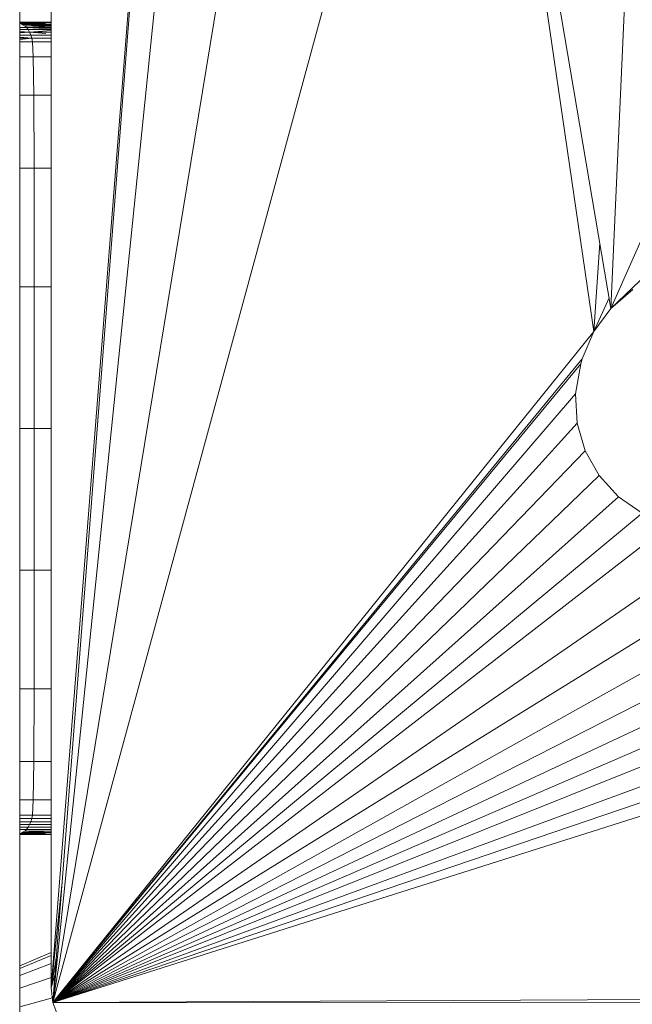
# Model space of a CAD drawing. Units: inches. Extents: x 10 to 18069, y 8 to 12779.
# Drawn here: x 2819 to 2985, y 9160 to 9428 of the extents above; entities that cross this region are included whole.
import ezdxf

# ---------------------------------------------------------------- set-up
doc = ezdxf.new("R2010")
doc.units = ezdxf.units.IN
doc.header["$MEASUREMENT"] = 0
doc.layers.add('平台柱子', color=7, linetype='Continuous', lineweight=9)

# ---------------------------------------------------------------- blocks, each defined once
blk = doc.blocks.new('9038_DWG-662924-West')
at = {"lineweight": 9}
for p, q in [((26901.6, 2478.27), (26901.6, 1432.15)), ((26901.6, 1432.15), (26938.53, 1902.14)), ((26902.05, 1428.21), (26938.66, 1901.72)), ((26902.05, 1428.21), (26948.52, 1883.07)), ((26902.05, 1428.21), (26970.21, 1843.9)), ((26902.05, 1428.21), (27004.01, 1803.6)), ((27049.04, 1610.55), (27023.68, 1784.57)), ((27053.7, 1616.89), (27025.37, 1783.22)), ((27053.7, 1616.89), (27059.38, 1745.32)), ((27053.7, 1616.89), (27093.69, 1707.56)), ((26898.88, 1694.66), (26893.02, 1694.67)), ((26901.6, 1694.65), (26893.02, 1694.67)), ((26893.02, 1694.67), (26899.25, 1694.66)), ((26893.02, 1694.67), (26901.41, 1694.66)), ((26901.41, 1694.66), (26893.02, 1694.67)), ((26901.6, 1694.65), (26893.02, 1694.67)), ((26893.02, 1694.67), (26898.88, 1694.66)), ((26898.88, 1694.66), (26893.02, 1694.67)), ((26901.6, 1694.65), (26893.02, 1694.67)), ((26893.02, 1694.67), (26899.25, 1694.66)), ((26893.02, 1694.67), (26901.41, 1694.66)), ((26901.41, 1694.66), (26893.02, 1694.67)), ((26901.6, 1694.65), (26893.02, 1694.67)), ((26893.02, 1694.67), (26898.88, 1694.66)), ((26898.88, 1694.66), (26893.02, 1694.67)), ((26901.6, 1694.65), (26893.02, 1694.67)), ((26893.02, 1694.67), (26899.25, 1694.66)), ((26893.02, 1694.67), (26901.41, 1694.66)), ((26901.41, 1694.66), (26893.02, 1694.67)), ((26901.6, 1694.65), (26893.02, 1694.67)), ((26893.02, 1694.67), (26898.88, 1694.66)), ((26893.02, 1694.67), (26899.25, 1694.66)), ((26899.25, 1694.66), (26893.02, 1694.67)), ((26893.02, 1694.67), (26899.25, 1694.66)), ((26899.25, 1694.66), (26893.02, 1694.67)), ((26893.02, 1694.67), (26899.25, 1694.66)), ((26899.25, 1694.66), (26893.02, 1694.67)), ((26893.02, 1694.65), (26901.35, 1694.61)), ((26901.35, 1694.61), (26893.02, 1694.65)), ((26893.02, 1694.65), (26901.35, 1694.61)), ((26901.35, 1694.61), (26893.02, 1694.65)), ((26893.02, 1694.65), (26901.35, 1694.61)), ((26901.35, 1694.61), (26893.02, 1694.65)), ((26893.02, 1694.64), (26901.35, 1694.61)), ((26901.35, 1694.61), (26893.02, 1694.64)), ((26893.02, 1694.64), (26901.35, 1694.61)), ((26901.35, 1694.61), (26893.02, 1694.64)), ((26893.02, 1694.64), (26901.35, 1694.61)), ((26901.35, 1694.61), (26893.02, 1694.64)), ((26893.02, 1694.63), (26897.07, 1694.61)), ((26893.02, 1694.63), (26897.07, 1694.61)), ((26893.02, 1694.63), (26897.07, 1694.61)), ((26893.02, 1694.63), (26897.07, 1694.61)), ((26893.02, 1694.63), (26897.07, 1694.61)), ((26893.02, 1694.63), (26897.07, 1694.61)), ((26893.02, 1694.61), (26897.07, 1694.61)), ((26897.07, 1694.61), (26893.02, 1694.61)), ((26893.02, 1694.61), (26897.07, 1694.61)), ((26897.07, 1694.61), (26893.02, 1694.61)), ((26893.02, 1694.61), (26897.07, 1694.61)), ((26897.07, 1694.61), (26893.02, 1694.61)), ((26901.6, 1694.52), (26893.02, 1694.59)), ((26901.6, 1694.52), (26893.02, 1694.59)), ((26901.6, 1694.52), (26893.02, 1694.59)), ((26901.6, 1694.52), (26893.02, 1694.59)), ((26901.6, 1694.52), (26893.02, 1694.59)), ((26901.6, 1694.52), (26893.02, 1694.59)), ((26896.34, 1694.5), (26893.02, 1694.56)), ((26896.34, 1694.5), (26893.02, 1694.56)), ((26896.34, 1694.5), (26893.02, 1694.56)), ((26896.34, 1694.5), (26893.02, 1694.56)), ((26896.34, 1694.5), (26893.02, 1694.56)), ((26896.34, 1694.5), (26893.02, 1694.56)), ((26893.02, 1694.5), (26896.34, 1694.5)), ((26893.02, 1694.5), (26896.34, 1694.5)), ((26893.02, 1694.5), (26896.34, 1694.5)), ((26893.02, 1694.5), (26896.34, 1694.5)), ((26893.02, 1694.5), (26896.34, 1694.5)), ((26893.02, 1694.5), (26896.34, 1694.5)), ((26893.02, 1694.43), (26900.05, 1694.32)), ((26893.02, 1694.43), (26900.05, 1694.32)), ((26893.02, 1694.43), (26900.05, 1694.32)), ((26893.02, 1694.43), (26900.05, 1694.32)), ((26893.02, 1694.43), (26900.05, 1694.32)), ((26893.02, 1694.43), (26900.05, 1694.32)), ((26893.02, 1694.32), (26900.05, 1694.32)), ((26893.02, 1694.32), (26900.05, 1694.32)), ((26893.02, 1694.32), (26900.05, 1694.32)), ((26893.02, 1694.32), (26900.05, 1694.32)), ((26893.02, 1694.32), (26900.05, 1694.32)), ((26893.02, 1694.32), (26900.05, 1694.32)), ((26893.13, 1694.66), (26901.35, 1694.61)), ((26893.13, 1694.66), (26901.6, 1694.62)), ((26893.13, 1694.66), (26901.6, 1694.63)), ((26893.13, 1694.66), (26898.88, 1694.66)), ((26893.13, 1694.66), (26898.88, 1694.66)), ((26893.13, 1694.66), (26901.6, 1694.63)), ((26893.13, 1694.66), (26901.6, 1694.62)), ((26893.13, 1694.66), (26901.35, 1694.61)), ((26893.13, 1694.66), (26901.35, 1694.61)), ((26893.13, 1694.66), (26901.6, 1694.62)), ((26893.13, 1694.66), (26901.6, 1694.63)), ((26893.13, 1694.66), (26898.88, 1694.66)), ((26893.13, 1694.66), (26898.88, 1694.66)), ((26893.13, 1694.66), (26901.6, 1694.63)), ((26893.13, 1694.66), (26901.6, 1694.62)), ((26893.13, 1694.66), (26901.35, 1694.61)), ((26893.13, 1694.66), (26901.35, 1694.61)), ((26893.13, 1694.66), (26901.6, 1694.62)), ((26893.13, 1694.66), (26901.6, 1694.63)), ((26893.13, 1694.66), (26898.88, 1694.66)), ((26893.13, 1694.66), (26898.88, 1694.66)), ((26893.13, 1694.66), (26901.6, 1694.63)), ((26893.13, 1694.66), (26901.6, 1694.62)), ((26893.13, 1694.66), (26901.35, 1694.61)), ((26893.48, 1694.06), (26900.05, 1694.32)), ((26900.05, 1694.32), (26893.48, 1694.06)), ((26893.48, 1694.06), (26900.05, 1694.32)), ((26900.05, 1694.32), (26893.48, 1694.06)), ((26893.48, 1694.06), (26900.05, 1694.32)), ((26900.05, 1694.32), (26893.48, 1694.06)), ((26896.34, 1694.5), (26900.05, 1694.32)), ((26896.34, 1694.5), (26901.6, 1694.5)), ((26901.6, 1694.5), (26896.34, 1694.5)), ((26900.05, 1694.32), (26896.34, 1694.5)), ((26896.34, 1694.5), (26900.05, 1694.32)), ((26896.34, 1694.5), (26901.6, 1694.5)), ((26901.6, 1694.5), (26896.34, 1694.5)), ((26900.05, 1694.32), (26896.34, 1694.5)), ((26896.34, 1694.5), (26900.05, 1694.32)), ((26896.34, 1694.5), (26901.6, 1694.5)), ((26901.6, 1694.5), (26896.34, 1694.5)), ((26900.05, 1694.32), (26896.34, 1694.5)), ((26901.6, 1694.53), (26897.07, 1694.61)), ((26901.6, 1694.53), (26897.07, 1694.61)), ((26897.07, 1694.61), (26901.35, 1694.61)), ((26901.35, 1694.61), (26897.07, 1694.61)), ((26901.6, 1694.53), (26897.07, 1694.61)), ((26901.6, 1694.53), (26897.07, 1694.61)), ((26897.07, 1694.61), (26901.35, 1694.61)), ((26901.35, 1694.61), (26897.07, 1694.61)), ((26901.6, 1694.53), (26897.07, 1694.61)), ((26901.6, 1694.53), (26897.07, 1694.61)), ((26897.07, 1694.61), (26901.35, 1694.61)), ((26901.35, 1694.61), (26897.07, 1694.61)), ((26898.88, 1694.66), (26901.6, 1694.65)), ((26901.6, 1694.65), (26898.88, 1694.66)), ((26898.88, 1694.66), (26901.6, 1694.65)), ((26901.6, 1694.65), (26898.88, 1694.66)), ((26898.88, 1694.66), (26901.6, 1694.65)), ((26901.6, 1694.65), (26898.88, 1694.66)), ((26901.6, 1694.65), (26898.88, 1694.66)), ((26898.88, 1694.66), (26901.6, 1694.65)), ((26901.6, 1694.65), (26898.88, 1694.66)), ((26898.88, 1694.66), (26901.6, 1694.65)), ((26901.6, 1694.65), (26898.88, 1694.66)), ((26898.88, 1694.66), (26901.6, 1694.65)), ((26899.25, 1694.66), (26901.6, 1694.65)), ((26899.25, 1694.66), (26901.6, 1694.65)), ((26899.25, 1694.66), (26901.6, 1694.65)), ((26899.25, 1694.66), (26901.41, 1694.66)), ((26899.25, 1694.66), (26901.6, 1694.65)), ((26899.25, 1694.66), (26901.6, 1694.65)), ((26899.25, 1694.66), (26901.41, 1694.66)), ((26899.25, 1694.66), (26901.41, 1694.66)), ((26899.25, 1694.66), (26901.6, 1694.65)), ((26899.25, 1694.66), (26901.6, 1694.65)), ((26899.25, 1694.66), (26901.41, 1694.66)), ((26899.25, 1694.66), (26901.41, 1694.66)), ((26899.25, 1694.66), (26901.6, 1694.65)), ((26899.25, 1694.66), (26901.6, 1694.65)), ((26899.25, 1694.66), (26901.41, 1694.66)), ((26894.89, 1693.24), (26893.02, 1693.24)), ((26894.89, 1693.24), (26893.02, 1693.24)), ((26894.89, 1693.24), (26893.02, 1693.13)), ((26894.89, 1693.24), (26893.02, 1693.24)), ((26894.89, 1693.24), (26893.02, 1693.24)), ((26894.89, 1693.24), (26893.02, 1693.24)), ((26894.89, 1693.24), (26893.02, 1693.24)), ((26894.89, 1693.24), (26893.02, 1693.13)), ((26895.31, 1692.66), (26893.02, 1692.66)), ((26895.31, 1692.66), (26893.02, 1692.66)), ((26895.31, 1692.66), (26893.02, 1692.66)), ((26895.31, 1692.66), (26893.02, 1692.66)), ((26895.31, 1692.66), (26893.02, 1692.66)), ((26895.31, 1692.66), (26893.02, 1692.66)), ((26893.02, 1692.14), (26895.7, 1691.96)), ((26895.7, 1691.96), (26893.02, 1692.14)), ((26895.7, 1691.96), (26893.02, 1691.96)), ((26895.7, 1691.96), (26893.02, 1691.74)), ((26895.7, 1691.96), (26893.02, 1691.96)), ((26895.7, 1691.96), (26893.02, 1691.96)), ((26895.7, 1691.96), (26893.02, 1691.96)), ((26895.7, 1691.96), (26893.02, 1691.96)), ((26895.7, 1691.96), (26893.02, 1691.74)), ((26895.7, 1691.96), (26893.02, 1691.96)), ((26893.48, 1694.06), (26894.43, 1693.71)), ((26893.48, 1694.06), (26901.6, 1693.77)), ((26893.48, 1694.06), (26901.6, 1694.06)), ((26893.48, 1694.06), (26901.6, 1694.06)), ((26893.48, 1694.06), (26901.6, 1693.77)), ((26893.48, 1694.06), (26894.43, 1693.71)), ((26893.48, 1694.06), (26894.43, 1693.71)), ((26893.48, 1694.06), (26901.6, 1693.77)), ((26893.48, 1694.06), (26901.6, 1694.06)), ((26893.48, 1694.06), (26901.6, 1694.06)), ((26893.48, 1694.06), (26901.6, 1693.77)), ((26893.48, 1694.06), (26894.43, 1693.71)), ((26893.48, 1694.06), (26894.43, 1693.71)), ((26893.48, 1694.06), (26901.6, 1693.77)), ((26893.48, 1694.06), (26901.6, 1694.06)), ((26893.48, 1694.06), (26901.6, 1694.06)), ((26893.48, 1694.06), (26901.6, 1693.77)), ((26893.48, 1694.06), (26894.43, 1693.71)), ((26894.89, 1693.24), (26894.43, 1693.71)), ((26894.89, 1693.24), (26894.43, 1693.71)), ((26894.43, 1693.71), (26901.6, 1693.71)), ((26901.6, 1693.71), (26894.43, 1693.71)), ((26894.89, 1693.24), (26894.43, 1693.71)), ((26894.89, 1693.24), (26894.43, 1693.71)), ((26894.43, 1693.71), (26901.6, 1693.71)), ((26901.6, 1693.71), (26894.43, 1693.71)), ((26894.89, 1693.24), (26894.43, 1693.71)), ((26894.89, 1693.24), (26894.43, 1693.71)), ((26894.43, 1693.71), (26901.6, 1693.71)), ((26901.6, 1693.71), (26894.43, 1693.71)), ((26894.89, 1693.24), (26901.6, 1693.61)), ((26894.89, 1693.24), (26895.31, 1692.66)), ((26894.89, 1693.24), (26901.6, 1693.24)), ((26894.89, 1693.24), (26901.6, 1692.83)), ((26894.89, 1693.24), (26895.31, 1692.66)), ((26894.89, 1693.24), (26901.6, 1692.83)), ((26894.89, 1693.24), (26901.6, 1693.24)), ((26894.89, 1693.24), (26895.31, 1692.66)), ((26894.89, 1693.24), (26901.6, 1693.24)), ((26894.89, 1693.24), (26895.31, 1692.66)), ((26894.89, 1693.24), (26901.6, 1693.24)), ((26894.89, 1693.24), (26895.31, 1692.66)), ((26894.89, 1693.24), (26901.6, 1693.24)), ((26894.89, 1693.24), (26895.31, 1692.66)), ((26894.89, 1693.24), (26901.6, 1693.24)), ((26895.31, 1692.66), (26895.7, 1691.96)), ((26895.31, 1692.66), (26901.6, 1692.66)), ((26895.31, 1692.66), (26901.6, 1692.66)), ((26895.31, 1692.66), (26895.7, 1691.96)), ((26895.31, 1692.66), (26895.7, 1691.96)), ((26895.31, 1692.66), (26901.6, 1692.66)), ((26895.31, 1692.66), (26901.6, 1692.66)), ((26895.31, 1692.66), (26895.7, 1691.96)), ((26895.31, 1692.66), (26895.7, 1691.96)), ((26895.31, 1692.66), (26901.6, 1692.66)), ((26895.31, 1692.66), (26901.6, 1692.66)), ((26895.31, 1692.66), (26895.7, 1691.96)), ((26895.7, 1691.96), (26901.6, 1692.43)), ((26901.6, 1692.43), (26895.7, 1691.96)), ((26895.7, 1691.96), (26896.03, 1691.16)), ((26895.7, 1691.96), (26900.16, 1691.59)), ((26895.7, 1691.96), (26901.6, 1691.96)), ((26895.7, 1691.96), (26901.6, 1691.96)), ((26895.7, 1691.96), (26896.03, 1691.16)), ((26895.7, 1691.96), (26896.03, 1691.16)), ((26895.7, 1691.96), (26901.6, 1691.96)), ((26895.7, 1691.96), (26901.6, 1691.96)), ((26895.7, 1691.96), (26896.03, 1691.16)), ((26895.7, 1691.96), (26896.03, 1691.16)), ((26895.7, 1691.96), (26901.6, 1691.96)), ((26895.7, 1691.96), (26901.6, 1691.96)), ((26895.7, 1691.96), (26896.03, 1691.16)), ((26893.02, 1691.16), (26896.03, 1691.16)), ((26896.03, 1691.16), (26893.02, 1691.16)), ((26893.02, 1691.16), (26896.03, 1691.16)), ((26896.03, 1691.16), (26893.02, 1691.16)), ((26893.02, 1691.16), (26896.03, 1691.16)), ((26896.03, 1691.16), (26893.02, 1691.16)), ((26896.32, 1690.29), (26893.02, 1690.57)), ((26896.32, 1690.29), (26893.02, 1690.29)), ((26896.32, 1690.29), (26893.02, 1690.29)), ((26896.32, 1690.29), (26893.02, 1689.97)), ((26896.32, 1690.29), (26893.02, 1690.29)), ((26896.32, 1690.29), (26893.02, 1690.29)), ((26896.32, 1690.29), (26893.02, 1689.97)), ((26896.32, 1690.29), (26893.02, 1690.29)), ((26896.32, 1690.29), (26893.02, 1690.29)), ((26896.54, 1689.34), (26893.02, 1689.34)), ((26896.32, 1690.29), (26896.03, 1691.16)), ((26896.32, 1690.29), (26896.03, 1691.16)), ((26896.03, 1691.16), (26901.6, 1691.16)), ((26901.6, 1691.16), (26896.03, 1691.16)), ((26896.32, 1690.29), (26896.03, 1691.16)), ((26896.32, 1690.29), (26896.03, 1691.16)), ((26896.03, 1691.16), (26901.6, 1691.16)), ((26901.6, 1691.16), (26896.03, 1691.16)), ((26896.32, 1690.29), (26896.03, 1691.16)), ((26896.32, 1690.29), (26896.03, 1691.16)), ((26896.03, 1691.16), (26901.6, 1691.16)), ((26901.6, 1691.16), (26896.03, 1691.16)), ((26896.32, 1690.29), (26896.54, 1689.34)), ((26896.32, 1690.29), (26901.6, 1690.29)), ((26896.32, 1690.29), (26896.54, 1689.34)), ((26896.32, 1690.29), (26901.6, 1690.29)), ((26896.32, 1690.29), (26896.54, 1689.34)), ((26896.32, 1690.29), (26901.6, 1690.29)), ((26896.32, 1690.29), (26896.54, 1689.34)), ((26896.32, 1690.29), (26901.6, 1690.29)), ((26896.32, 1690.29), (26896.54, 1689.34)), ((26896.32, 1690.29), (26901.6, 1690.29)), ((26896.32, 1690.29), (26896.54, 1689.34)), ((26896.32, 1690.29), (26901.6, 1690.29)), ((26896.54, 1689.34), (26901.6, 1689.34)), ((26896.54, 1689.34), (26896.72, 1685.22)), ((26896.72, 1685.22), (26893.02, 1685.22)), ((26896.72, 1685.22), (26901.6, 1685.22)), ((26896.72, 1685.22), (26896.84, 1674.82)), ((27053.7, 1616.89), (27121.15, 1681.66)), ((26896.84, 1674.82), (26893.02, 1674.82)), ((26896.93, 1655.03), (26896.84, 1674.82)), ((26901.6, 1674.82), (26896.84, 1674.82)), ((26896.93, 1655.03), (26893.02, 1655.03)), ((26896.93, 1655.03), (26896.98, 1622.76)), ((26896.93, 1655.03), (26901.6, 1655.03)), ((27049.04, 1610.55), (27050.67, 1634.71)), ((26896.98, 1622.76), (26893.02, 1622.76)), ((26896.98, 1622.76), (26901.6, 1622.76)), ((26896.98, 1622.76), (26897, 1584.25)), ((27053.7, 1616.89), (27059.6, 1622.02)), ((27049.04, 1610.55), (27053.21, 1619.77)), ((27049.04, 1610.55), (27053.7, 1616.89)), ((27049.04, 1610.55), (27053.7, 1616.89)), ((26902.05, 1428.21), (27049.04, 1610.55)), ((27045.85, 1603.13), (27049.04, 1610.55)), ((26902.05, 1428.21), (27045.85, 1603.13)), ((26902.05, 1428.21), (27045.46, 1601.84)), ((27044.03, 1593.68), (27045.46, 1601.84)), ((27045.46, 1601.84), (27045.85, 1603.13)), ((26902.05, 1428.21), (27044.03, 1593.68)), ((27044.5, 1585.71), (27044.03, 1593.68)), ((26902.05, 1428.21), (27044.5, 1585.71)), ((27046.71, 1578.19), (27044.5, 1585.71)), ((26897, 1584.25), (26893.02, 1584.25)), ((26897, 1584.25), (26896.98, 1545.73)), ((26897, 1584.25), (26901.6, 1584.25)), ((26902.05, 1428.21), (27046.71, 1578.19)), ((27050.5, 1571.41), (27046.71, 1578.19)), ((26902.05, 1428.21), (27050.5, 1571.41)), ((27055.72, 1565.65), (27050.5, 1571.41)), ((26902.05, 1428.21), (27055.72, 1565.65)), ((27062.2, 1561.19), (27055.72, 1565.65)), ((26902.05, 1428.21), (27062.2, 1561.19)), ((26902.05, 1428.21), (27069.79, 1558.3)), ((26902.05, 1428.21), (27085.29, 1554.63)), ((26902.05, 1428.21), (27100.87, 1551.29)), ((26902.05, 1428.21), (27116.51, 1548.28)), ((26896.98, 1545.73), (26893.02, 1545.73)), ((26896.93, 1513.46), (26896.98, 1545.73)), ((26896.98, 1545.73), (26901.6, 1545.73)), ((26902.05, 1428.21), (27132.21, 1545.61)), ((26902.05, 1428.21), (27147.97, 1543.27)), ((26902.05, 1428.21), (27163.77, 1541.26)), ((26902.05, 1428.21), (27179.62, 1539.59)), ((26902.05, 1428.21), (27200.6, 1537.9)), ((26902.05, 1428.21), (27221.62, 1536.8)), ((26902.05, 1428.21), (27242.66, 1536.29)), ((26896.93, 1513.46), (26893.02, 1513.46)), ((26896.93, 1513.46), (26896.84, 1493.68)), ((26896.93, 1513.46), (26901.6, 1513.46)), ((26896.84, 1493.68), (26893.02, 1493.68)), ((26896.84, 1493.68), (26896.72, 1483.28)), ((26896.84, 1493.68), (26901.6, 1493.68)), ((26896.72, 1483.28), (26893.02, 1483.28)), ((26896.72, 1483.28), (26896.54, 1479.16)), ((26896.72, 1483.28), (26901.6, 1483.28)), ((26896.54, 1479.16), (26893.02, 1479.16)), ((26896.32, 1478.21), (26893.02, 1478.21)), ((26896.32, 1478.21), (26893.02, 1478.21)), ((26896.32, 1478.21), (26893.02, 1478.21)), ((26896.32, 1478.21), (26893.02, 1478.21)), ((26896.32, 1478.21), (26893.02, 1478.21)), ((26896.32, 1478.21), (26893.02, 1478.21)), ((26896.32, 1478.21), (26896.03, 1477.33)), ((26896.32, 1478.21), (26896.03, 1477.33)), ((26896.32, 1478.21), (26896.03, 1477.33)), ((26896.32, 1478.21), (26896.03, 1477.33)), ((26896.32, 1478.21), (26896.03, 1477.33)), ((26896.32, 1478.21), (26896.03, 1477.33)), ((26896.32, 1478.21), (26896.54, 1479.16)), ((26896.32, 1478.21), (26896.54, 1479.16)), ((26896.32, 1478.21), (26896.54, 1479.16)), ((26896.32, 1478.21), (26896.54, 1479.16)), ((26896.32, 1478.21), (26896.54, 1479.16)), ((26896.32, 1478.21), (26896.54, 1479.16)), ((26896.32, 1478.21), (26901.6, 1478.21)), ((26896.32, 1478.21), (26901.6, 1478.21)), ((26896.32, 1478.21), (26901.6, 1478.21)), ((26896.32, 1478.21), (26901.6, 1478.21)), ((26896.32, 1478.21), (26901.6, 1478.21)), ((26896.32, 1478.21), (26901.6, 1478.21)), ((26901.6, 1479.16), (26896.54, 1479.16)), ((26896.03, 1477.33), (26893.02, 1477.33)), ((26896.03, 1477.33), (26893.02, 1477.33)), ((26896.03, 1477.33), (26893.02, 1477.33)), ((26896.03, 1477.33), (26893.02, 1477.33)), ((26896.03, 1477.33), (26893.02, 1477.33)), ((26896.03, 1477.33), (26893.02, 1477.33)), ((26895.7, 1476.54), (26893.02, 1476.54)), ((26895.7, 1476.54), (26893.02, 1476.54)), ((26895.7, 1476.54), (26893.02, 1476.54)), ((26895.7, 1476.54), (26893.02, 1476.54)), ((26895.7, 1476.54), (26893.02, 1476.54)), ((26895.7, 1476.54), (26893.02, 1476.54)), ((26893.02, 1475.84), (26895.31, 1475.84)), ((26895.31, 1475.84), (26893.02, 1475.84)), ((26893.02, 1475.84), (26895.31, 1475.84)), ((26895.31, 1475.84), (26893.02, 1475.84)), ((26893.02, 1475.84), (26895.31, 1475.84)), ((26895.31, 1475.84), (26893.02, 1475.84)), ((26894.89, 1475.25), (26893.02, 1475.17)), ((26894.89, 1475.25), (26893.02, 1475.25)), ((26894.89, 1475.25), (26893.02, 1475.25)), ((26894.89, 1475.25), (26893.02, 1475.25)), ((26894.89, 1475.25), (26893.02, 1475.25)), ((26894.89, 1475.25), (26893.02, 1475.25)), ((26894.89, 1475.25), (26893.02, 1475.25)), ((26894.43, 1474.79), (26893.48, 1474.43)), ((26894.43, 1474.79), (26893.48, 1474.43)), ((26894.43, 1474.79), (26893.48, 1474.43)), ((26901.6, 1474.73), (26893.48, 1474.43)), ((26901.6, 1474.73), (26893.48, 1474.43)), ((26901.6, 1474.73), (26893.48, 1474.43)), ((26894.43, 1474.79), (26893.48, 1474.43)), ((26894.43, 1474.79), (26893.48, 1474.43)), ((26894.43, 1474.79), (26893.48, 1474.43)), ((26893.48, 1474.43), (26901.6, 1474.73)), ((26893.48, 1474.43), (26901.6, 1474.73)), ((26893.48, 1474.43), (26901.6, 1474.73)), ((26894.89, 1475.25), (26894.43, 1474.79)), ((26894.89, 1475.25), (26894.43, 1474.79)), ((26894.89, 1475.25), (26894.43, 1474.79)), ((26894.89, 1475.25), (26894.43, 1474.79)), ((26894.89, 1475.25), (26894.43, 1474.79)), ((26894.89, 1475.25), (26894.43, 1474.79)), ((26894.43, 1474.79), (26901.6, 1474.79)), ((26894.43, 1474.79), (26901.6, 1474.79)), ((26894.43, 1474.79), (26901.6, 1474.79)), ((26894.43, 1474.79), (26901.6, 1474.79)), ((26894.43, 1474.79), (26901.6, 1474.79)), ((26894.43, 1474.79), (26901.6, 1474.79)), ((26894.89, 1475.25), (26895.31, 1475.84)), ((26894.89, 1475.25), (26895.31, 1475.84)), ((26894.89, 1475.25), (26895.31, 1475.84)), ((26894.89, 1475.25), (26895.31, 1475.84)), ((26894.89, 1475.25), (26895.31, 1475.84)), ((26894.89, 1475.25), (26895.31, 1475.84)), ((26894.89, 1475.25), (26901.6, 1475.25)), ((26894.89, 1475.25), (26901.6, 1475.25)), ((26894.89, 1475.25), (26901.6, 1475.25)), ((26894.89, 1475.25), (26901.6, 1475.25)), ((26894.89, 1475.25), (26901.6, 1475.25)), ((26894.89, 1475.25), (26901.6, 1475.25)), ((26895.7, 1476.54), (26895.31, 1475.84)), ((26895.7, 1476.54), (26895.31, 1475.84)), ((26895.7, 1476.54), (26895.31, 1475.84)), ((26895.7, 1476.54), (26895.31, 1475.84)), ((26895.7, 1476.54), (26895.31, 1475.84)), ((26895.7, 1476.54), (26895.31, 1475.84)), ((26895.31, 1475.84), (26901.6, 1475.84)), ((26901.6, 1475.84), (26895.31, 1475.84)), ((26895.31, 1475.84), (26901.6, 1475.84)), ((26901.6, 1475.84), (26895.31, 1475.84)), ((26895.31, 1475.84), (26901.6, 1475.84)), ((26901.6, 1475.84), (26895.31, 1475.84)), ((26896.03, 1477.33), (26895.7, 1476.54)), ((26896.03, 1477.33), (26895.7, 1476.54)), ((26896.03, 1477.33), (26895.7, 1476.54)), ((26896.03, 1477.33), (26895.7, 1476.54)), ((26896.03, 1477.33), (26895.7, 1476.54)), ((26896.03, 1477.33), (26895.7, 1476.54)), ((26895.7, 1476.54), (26901.6, 1476.54)), ((26895.7, 1476.54), (26901.6, 1476.54)), ((26895.7, 1476.54), (26901.6, 1476.54)), ((26895.7, 1476.54), (26901.6, 1476.54)), ((26895.7, 1476.54), (26901.6, 1476.54)), ((26895.7, 1476.54), (26901.6, 1476.54)), ((26896.03, 1477.33), (26901.6, 1477.33)), ((26896.03, 1477.33), (26901.6, 1477.33)), ((26896.03, 1477.33), (26901.6, 1477.33)), ((26896.03, 1477.33), (26901.6, 1477.33)), ((26896.03, 1477.33), (26901.6, 1477.33)), ((26896.03, 1477.33), (26901.6, 1477.33)), ((26893.02, 1474.07), (26900.05, 1474.17)), ((26893.02, 1474.07), (26900.05, 1474.17)), ((26893.02, 1474.17), (26900.05, 1474.17)), ((26900.05, 1474.17), (26893.02, 1474.17)), ((26893.02, 1474.07), (26900.05, 1474.17)), ((26893.02, 1474.07), (26900.05, 1474.17)), ((26893.02, 1474.17), (26900.05, 1474.17)), ((26900.05, 1474.17), (26893.02, 1474.17)), ((26893.02, 1474.07), (26900.05, 1474.17)), ((26893.02, 1474.07), (26900.05, 1474.17)), ((26893.02, 1474.17), (26900.05, 1474.17)), ((26900.05, 1474.17), (26893.02, 1474.17)), ((26893.02, 1474), (26896.34, 1474)), ((26896.34, 1474), (26893.02, 1473.94)), ((26893.02, 1474), (26896.34, 1474)), ((26893.02, 1473.94), (26896.34, 1474)), ((26893.02, 1474), (26896.34, 1474)), ((26896.34, 1474), (26893.02, 1473.94)), ((26893.02, 1474), (26896.34, 1474)), ((26893.02, 1473.94), (26896.34, 1474)), ((26893.02, 1474), (26896.34, 1474)), ((26896.34, 1474), (26893.02, 1473.94)), ((26893.02, 1474), (26896.34, 1474)), ((26893.02, 1473.94), (26896.34, 1474)), ((26893.02, 1473.91), (26901.6, 1473.98)), ((26901.6, 1473.98), (26893.02, 1473.91)), ((26893.02, 1473.91), (26901.6, 1473.98)), ((26901.6, 1473.98), (26893.02, 1473.91)), ((26893.02, 1473.91), (26901.6, 1473.98)), ((26901.6, 1473.98), (26893.02, 1473.91)), ((26893.02, 1473.86), (26897.07, 1473.89)), ((26893.02, 1473.86), (26901.35, 1473.89)), ((26893.02, 1473.85), (26901.35, 1473.89)), ((26893.02, 1473.89), (26897.07, 1473.89)), ((26893.02, 1473.85), (26901.35, 1473.89)), ((26893.02, 1473.86), (26901.35, 1473.89)), ((26893.02, 1473.86), (26897.07, 1473.89)), ((26897.07, 1473.89), (26893.02, 1473.89)), ((26893.02, 1473.86), (26897.07, 1473.89)), ((26893.02, 1473.86), (26901.35, 1473.89)), ((26893.02, 1473.85), (26901.35, 1473.89)), ((26893.02, 1473.89), (26897.07, 1473.89)), ((26893.02, 1473.85), (26901.35, 1473.89)), ((26893.02, 1473.86), (26901.35, 1473.89)), ((26893.02, 1473.86), (26897.07, 1473.89)), ((26897.07, 1473.89), (26893.02, 1473.89)), ((26893.02, 1473.86), (26897.07, 1473.89)), ((26893.02, 1473.86), (26901.35, 1473.89)), ((26893.02, 1473.85), (26901.35, 1473.89)), ((26893.02, 1473.89), (26897.07, 1473.89)), ((26893.02, 1473.85), (26901.35, 1473.89)), ((26893.02, 1473.86), (26901.35, 1473.89)), ((26893.02, 1473.86), (26897.07, 1473.89)), ((26897.07, 1473.89), (26893.02, 1473.89)), ((26893.02, 1473.83), (26901.6, 1473.85)), ((26893.02, 1473.83), (26901.6, 1473.85)), ((26893.02, 1473.83), (26901.6, 1473.85)), ((26893.02, 1473.83), (26901.6, 1473.85)), ((26893.02, 1473.83), (26901.6, 1473.85)), ((26893.02, 1473.83), (26901.6, 1473.85)), ((26893.02, 1473.83), (26898.88, 1473.84)), ((26893.02, 1473.83), (26901.41, 1473.84)), ((26893.02, 1473.83), (26899.25, 1473.84)), ((26893.02, 1473.83), (26901.41, 1473.84)), ((26893.02, 1473.83), (26898.88, 1473.84)), ((26893.02, 1473.83), (26898.88, 1473.84)), ((26893.02, 1473.83), (26901.41, 1473.84)), ((26893.02, 1473.83), (26899.25, 1473.84)), ((26893.02, 1473.83), (26901.41, 1473.84)), ((26893.02, 1473.83), (26898.88, 1473.84)), ((26893.02, 1473.83), (26898.88, 1473.84)), ((26893.02, 1473.83), (26901.41, 1473.84)), ((26893.02, 1473.83), (26899.25, 1473.84)), ((26893.02, 1473.83), (26901.41, 1473.84)), ((26893.02, 1473.83), (26898.88, 1473.84)), ((26893.02, 1473.83), (26899.25, 1473.84)), ((26899.25, 1473.84), (26893.02, 1473.83)), ((26893.02, 1473.83), (26899.25, 1473.84)), ((26899.25, 1473.84), (26893.02, 1473.83)), ((26893.02, 1473.83), (26899.25, 1473.84)), ((26899.25, 1473.84), (26893.02, 1473.83)), ((26893.13, 1473.84), (26901.35, 1473.89)), ((26893.13, 1473.84), (26901.35, 1473.89)), ((26893.13, 1473.84), (26901.35, 1473.89)), ((26893.13, 1473.84), (26901.35, 1473.89)), ((26893.13, 1473.84), (26901.35, 1473.89)), ((26893.13, 1473.84), (26901.35, 1473.89)), ((26893.13, 1473.84), (26901.6, 1473.88)), ((26893.13, 1473.84), (26901.6, 1473.88)), ((26893.13, 1473.84), (26901.6, 1473.88)), ((26893.13, 1473.84), (26901.6, 1473.88)), ((26893.13, 1473.84), (26901.6, 1473.88)), ((26893.13, 1473.84), (26901.6, 1473.88)), ((26893.13, 1473.84), (26901.6, 1473.86)), ((26893.13, 1473.84), (26901.6, 1473.86)), ((26893.13, 1473.84), (26901.6, 1473.86)), ((26893.13, 1473.84), (26901.6, 1473.86)), ((26893.13, 1473.84), (26901.6, 1473.86)), ((26893.13, 1473.84), (26901.6, 1473.86)), ((26893.13, 1473.84), (26898.88, 1473.84)), ((26898.88, 1473.84), (26893.13, 1473.84)), ((26893.13, 1473.84), (26898.88, 1473.84)), ((26898.88, 1473.84), (26893.13, 1473.84)), ((26893.13, 1473.84), (26898.88, 1473.84)), ((26898.88, 1473.84), (26893.13, 1473.84)), ((26893.48, 1474.43), (26901.6, 1474.43)), ((26893.48, 1474.43), (26900.05, 1474.17)), ((26893.48, 1474.43), (26901.6, 1474.43)), ((26893.48, 1474.43), (26900.05, 1474.17)), ((26893.48, 1474.43), (26901.6, 1474.43)), ((26893.48, 1474.43), (26900.05, 1474.17)), ((26893.48, 1474.43), (26900.05, 1474.17)), ((26893.48, 1474.43), (26901.6, 1474.43)), ((26893.48, 1474.43), (26900.05, 1474.17)), ((26893.48, 1474.43), (26901.6, 1474.43)), ((26893.48, 1474.43), (26900.05, 1474.17)), ((26893.48, 1474.43), (26901.6, 1474.43)), ((26896.34, 1474), (26900.05, 1474.17)), ((26896.34, 1474), (26900.05, 1474.17)), ((26896.34, 1474), (26900.05, 1474.17)), ((26896.34, 1474), (26900.05, 1474.17)), ((26896.34, 1474), (26900.05, 1474.17)), ((26896.34, 1474), (26900.05, 1474.17)), ((26896.34, 1474), (26901.6, 1474)), ((26901.6, 1474), (26896.34, 1474)), ((26896.34, 1474), (26901.6, 1474)), ((26901.6, 1474), (26896.34, 1474)), ((26896.34, 1474), (26901.6, 1474)), ((26901.6, 1474), (26896.34, 1474)), ((26901.6, 1473.97), (26897.07, 1473.89)), ((26901.6, 1473.97), (26897.07, 1473.89)), ((26901.6, 1473.97), (26897.07, 1473.89)), ((26901.6, 1473.97), (26897.07, 1473.89)), ((26901.6, 1473.96), (26897.07, 1473.89)), ((26901.6, 1473.96), (26897.07, 1473.89)), ((26897.07, 1473.89), (26901.35, 1473.89)), ((26901.35, 1473.89), (26897.07, 1473.89)), ((26897.07, 1473.89), (26901.35, 1473.89)), ((26901.35, 1473.89), (26897.07, 1473.89)), ((26897.07, 1473.89), (26901.35, 1473.89)), ((26901.35, 1473.89), (26897.07, 1473.89)), ((26898.88, 1473.84), (26901.6, 1473.85)), ((26898.88, 1473.84), (26901.6, 1473.85)), ((26898.88, 1473.84), (26901.6, 1473.85)), ((26898.88, 1473.84), (26901.6, 1473.85)), ((26898.88, 1473.84), (26901.6, 1473.85)), ((26898.88, 1473.84), (26901.6, 1473.85)), ((26898.88, 1473.84), (26901.6, 1473.84)), ((26901.6, 1473.84), (26898.88, 1473.84)), ((26898.88, 1473.84), (26901.6, 1473.84)), ((26901.6, 1473.84), (26898.88, 1473.84)), ((26898.88, 1473.84), (26901.6, 1473.84)), ((26901.6, 1473.84), (26898.88, 1473.84)), ((26899.25, 1473.84), (26901.6, 1473.85)), ((26899.25, 1473.84), (26901.6, 1473.85)), ((26899.25, 1473.84), (26901.6, 1473.85)), ((26899.25, 1473.84), (26901.6, 1473.85)), ((26899.25, 1473.84), (26901.6, 1473.85)), ((26899.25, 1473.84), (26901.6, 1473.85)), ((26899.25, 1473.84), (26901.6, 1473.85)), ((26899.25, 1473.84), (26901.6, 1473.85)), ((26899.25, 1473.84), (26901.6, 1473.85)), ((26901.41, 1473.84), (26899.25, 1473.84)), ((26899.25, 1473.84), (26901.41, 1473.84)), ((26901.41, 1473.84), (26899.25, 1473.84)), ((26899.25, 1473.84), (26901.41, 1473.84)), ((26901.41, 1473.84), (26899.25, 1473.84)), ((26899.25, 1473.84), (26901.41, 1473.84)), ((26901.6, 1432.15), (26904.58, 1460.95)), ((26901.6, 1441.8), (26893.02, 1438.17)), ((26901.6, 1440.96), (26893.02, 1437.43)), ((26901.6, 1432.15), (26903.02, 1440.72)), ((26901.6, 1438.8), (26893.02, 1435.5)), ((26902.1, 1435.2), (26893.02, 1432.13)), ((26901.6, 1432.15), (26902.66, 1436)), ((26901.6, 1432.15), (26902.05, 1428.21)), ((26901.6, 1432.15), (26902.05, 1428.21)), ((26905.23, 1432.15), (26907.14, 1432.15)), ((26901.91, 1429.44), (26893.02, 1427.06)), ((26902.05, 1428.21), (27555.17, 1431.37)), ((26902.05, 1428.21), (26903.36, 1424.58)), ((26902.05, 1428.21), (27563.22, 1427.81))]:
    blk.add_line(p, q, dxfattribs=at)
at = {"layer": '平台柱子'}
blk.add_line((26893.03, 2956.76), (26893.02, 494.97), dxfattribs=at)

msp = doc.modelspace()

# ---------------------------------------------------------------- block references
at = {"lineweight": 9}
msp.add_blockref('9038_DWG-662924-West', (-24074.39, 7732.25), dxfattribs=at)

doc.saveas('drawing.dxf')
